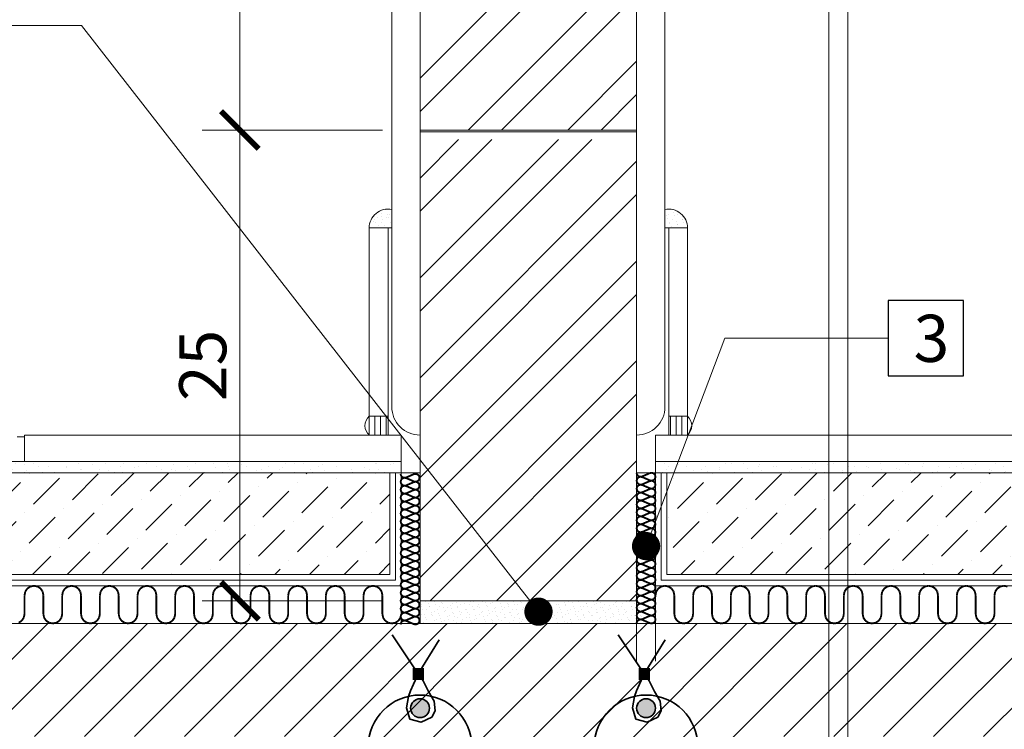
# Model space of a CAD drawing. Units: inches. Extents: x -37 to 31999, y -21817 to 2451.
# Drawn here: x 30856 to 31379, y -19791 to -19414 of the extents above; entities that cross this region are included whole.
import ezdxf
from ezdxf import colors
from ezdxf.entities.mleader import LeaderData, LeaderLine
from ezdxf.math import Vec2, Vec3

# ---------------------------------------------------------------- set-up
doc = ezdxf.new("R2010")
doc.units = ezdxf.units.IN
doc.header["$MEASUREMENT"] = 0
doc.layers.add('...kitöltés', color=7, linetype='Continuous')
for name, color, linetype, lineweight in [('COTE', 1, 'Continuous', 13), ('R_armatura', 10, 'Continuous', 35), ('R_caramida', 35, 'Continuous', 15), ('R_cote', 94, 'Continuous', 9), ('R_hasura', 253, 'Continuous', 9), ('R_mortar', 8, 'Continuous', 9), ('R_multileader', 30, 'Continuous', 13), ('R_polistiren', 8, 'Continuous', 9), ('R_tencuiala', 8, 'Continuous', 9)]:
    doc.layers.add(name, color=color, linetype=linetype, lineweight=lineweight)
doc.styles.add('1_10', font='arial.ttf', dxfattribs={"height": 25})
doc.styles.get("Standard").update_dxf_attribs({"font": 'arial.ttf'})
doc.dimstyles.new('1_10', dxfattribs={"dimtxt": 25, "dimasz": 20, "dimexe": 20, "dimexo": 20, "dimgap": 7, "dimtad": 1, "dimdec": 0, "dimlfac": 0.1, "dimzin": 12, "dimdsep": 46, "dimtxsty": 'Standard', "dimblk": 'ARCHTICK', "dimcen": 0.09, "dimclrd": 256, "dimclre": 256, "dimclrt": 7, "dimadec": 0, "dimazin": 3, "dimtfac": 1, "dimtdec": 0, "dimtofl": 0, "dimtmove": 0, "dimatfit": 0, "dimfxl": 1, "dimtolj": 1, "dimtzin": 0, "dimlwd": -1, "dimlwe": -1, "dimarcsym": 0})
pattern_1 = [(45, (-19065.246, -63480.387), (-26.516504, 26.516504), []), (45, (-19047.57, -63480.387), (-26.516504, 26.516504), [])]
pattern_2 = [(45, (-23330.1112, -62862.9292), (-2.54558441, 2.54558441), [0, -2.4, 0, -3.6]), (110, (-23322.1112, -62862.9292), (3.38289343, 1.23127252), [0, -1.76, 0, -3.04])]
pattern_3 = [(45, (-23330.111, -62855.929), (-4.7729708, 4.7729708), [0, -4.5, 0, -6.75]), (110, (-23315.111, -62855.929), (6.3429252, 2.308636), [0, -3.3, 0, -5.7])]

# ---------------------------------------------------------------- blocks, each defined once
blk = doc.blocks.new('*X7')
at = {"layer": '...kitöltés', "color": 7, "linetype": 'Continuous', "const_width": 1}
for points in [[(54532.12, 43155.99), (54530.5, 43154.91)], [(54534.03, 43156.37), (54532.12, 43155.99)], [(54535.95, 43155.99), (54534.03, 43156.37)], [(54537.57, 43154.91), (54535.95, 43155.99)], [(54552.12, 43155.99), (54550.5, 43154.91)], [(54554.03, 43156.37), (54552.12, 43155.99)], [(54555.95, 43155.99), (54554.03, 43156.37)], [(54557.57, 43154.91), (54555.95, 43155.99)], [(54572.12, 43155.99), (54570.5, 43154.91)], [(54574.03, 43156.37), (54572.12, 43155.99)], [(54575.95, 43155.99), (54574.03, 43156.37)], [(54577.57, 43154.91), (54575.95, 43155.99)], [(54592.12, 43155.99), (54590.5, 43154.91)], [(54594.03, 43156.37), (54592.12, 43155.99)], [(54595.95, 43155.99), (54594.03, 43156.37)], [(54597.57, 43154.91), (54595.95, 43155.99)], [(54612.12, 43155.99), (54610.5, 43154.91)], [(54614.03, 43156.37), (54612.12, 43155.99)], [(54615.95, 43155.99), (54614.03, 43156.37)], [(54617.57, 43154.91), (54615.95, 43155.99)], [(54632.12, 43155.99), (54630.5, 43154.91)], [(54634.03, 43156.37), (54632.12, 43155.99)], [(54635.95, 43155.99), (54634.03, 43156.37)], [(54637.57, 43154.91), (54635.95, 43155.99)], [(54652.12, 43155.99), (54650.5, 43154.91)], [(54654.03, 43156.37), (54652.12, 43155.99)], [(54655.95, 43155.99), (54654.03, 43156.37)], [(54657.57, 43154.91), (54655.95, 43155.99)], [(54672.12, 43155.99), (54670.5, 43154.91)], [(54674.03, 43156.37), (54672.12, 43155.99)], [(54675.95, 43155.99), (54674.03, 43156.37)], [(54677.57, 43154.91), (54675.95, 43155.99)], [(54692.12, 43155.99), (54690.5, 43154.91)], [(54694.03, 43156.37), (54692.12, 43155.99)], [(54695.95, 43155.99), (54694.03, 43156.37)], [(54697.57, 43154.91), (54695.95, 43155.99)], [(54712.12, 43155.99), (54710.5, 43154.91)], [(54714.03, 43156.37), (54712.12, 43155.99)], [(54715.95, 43155.99), (54714.03, 43156.37)], [(54529.41, 43153.28), (54529.03, 43151.37)], [(54530.5, 43154.91), (54529.41, 43153.28)], [(54538.65, 43153.28), (54537.57, 43154.91)], [(54539.03, 43151.37), (54538.65, 43153.28)], [(54539.03, 43151.37), (54539.03, 43141.37)], [(54549.41, 43153.28), (54549.03, 43151.37)], [(54549.03, 43151.37), (54549.03, 43141.37)], [(54550.5, 43154.91), (54549.41, 43153.28)], [(54558.65, 43153.28), (54557.57, 43154.91)], [(54559.03, 43151.37), (54558.65, 43153.28)], [(54559.03, 43151.37), (54559.03, 43141.37)], [(54569.41, 43153.28), (54569.03, 43151.37)], [(54569.03, 43151.37), (54569.03, 43141.37)], [(54570.5, 43154.91), (54569.41, 43153.28)], [(54578.65, 43153.28), (54577.57, 43154.91)], [(54579.03, 43151.37), (54578.65, 43153.28)], [(54579.03, 43151.37), (54579.03, 43141.37)], [(54589.41, 43153.28), (54589.03, 43151.37)], [(54589.03, 43151.37), (54589.03, 43141.37)], [(54590.5, 43154.91), (54589.41, 43153.28)], [(54598.65, 43153.28), (54597.57, 43154.91)], [(54599.03, 43151.37), (54598.65, 43153.28)], [(54599.03, 43151.37), (54599.03, 43141.37)], [(54609.41, 43153.28), (54609.03, 43151.37)], [(54609.03, 43151.37), (54609.03, 43141.37)], [(54610.5, 43154.91), (54609.41, 43153.28)], [(54618.65, 43153.28), (54617.57, 43154.91)], [(54619.03, 43151.37), (54618.65, 43153.28)], [(54619.03, 43151.37), (54619.03, 43141.37)], [(54629.41, 43153.28), (54629.03, 43151.37)], [(54629.03, 43151.37), (54629.03, 43141.37)], [(54630.5, 43154.91), (54629.41, 43153.28)], [(54638.65, 43153.28), (54637.57, 43154.91)], [(54639.03, 43151.37), (54638.65, 43153.28)], [(54639.03, 43151.37), (54639.03, 43141.37)], [(54649.41, 43153.28), (54649.03, 43151.37)], [(54649.03, 43151.37), (54649.03, 43141.37)], [(54650.5, 43154.91), (54649.41, 43153.28)], [(54658.65, 43153.28), (54657.57, 43154.91)], [(54659.03, 43151.37), (54658.65, 43153.28)], [(54659.03, 43151.37), (54659.03, 43141.37)], [(54669.41, 43153.28), (54669.03, 43151.37)], [(54669.03, 43151.37), (54669.03, 43141.37)], [(54670.5, 43154.91), (54669.41, 43153.28)], [(54678.65, 43153.28), (54677.57, 43154.91)], [(54679.03, 43151.37), (54678.65, 43153.28)], [(54679.03, 43151.37), (54679.03, 43141.37)], [(54689.41, 43153.28), (54689.03, 43151.37)], [(54689.03, 43151.37), (54689.03, 43141.37)], [(54690.5, 43154.91), (54689.41, 43153.28)], [(54698.65, 43153.28), (54697.57, 43154.91)], [(54699.03, 43151.37), (54698.65, 43153.28)], [(54699.03, 43151.37), (54699.03, 43141.37)], [(54709.41, 43153.28), (54709.03, 43151.37)], [(54709.03, 43151.37), (54709.03, 43141.37)], [(54710.5, 43154.91), (54709.41, 43153.28)], [(54539.03, 43141.37), (54539.41, 43139.46)], [(54548.65, 43139.46), (54549.03, 43141.37)], [(54559.03, 43141.37), (54559.41, 43139.46)], [(54568.65, 43139.46), (54569.03, 43141.37)], [(54579.03, 43141.37), (54579.41, 43139.46)], [(54588.65, 43139.46), (54589.03, 43141.37)], [(54599.03, 43141.37), (54599.41, 43139.46)], [(54608.65, 43139.46), (54609.03, 43141.37)], [(54619.03, 43141.37), (54619.41, 43139.46)], [(54628.65, 43139.46), (54629.03, 43141.37)], [(54639.03, 43141.37), (54639.41, 43139.46)], [(54648.65, 43139.46), (54649.03, 43141.37)], [(54659.03, 43141.37), (54659.41, 43139.46)], [(54668.65, 43139.46), (54669.03, 43141.37)], [(54679.03, 43141.37), (54679.41, 43139.46)], [(54688.65, 43139.46), (54689.03, 43141.37)], [(54699.03, 43141.37), (54699.41, 43139.46)], [(54708.65, 43139.46), (54709.03, 43141.37)], [(54539.41, 43139.46), (54540.5, 43137.84)], [(54540.5, 43137.84), (54542.12, 43136.75)], [(54542.12, 43136.75), (54544.03, 43136.37)], [(54544.03, 43136.37), (54545.95, 43136.75)], [(54545.95, 43136.75), (54547.57, 43137.84)], [(54547.57, 43137.84), (54548.65, 43139.46)], [(54559.41, 43139.46), (54560.5, 43137.84)], [(54560.5, 43137.84), (54562.12, 43136.75)], [(54562.12, 43136.75), (54564.03, 43136.37)], [(54564.03, 43136.37), (54565.95, 43136.75)], [(54565.95, 43136.75), (54567.57, 43137.84)], [(54567.57, 43137.84), (54568.65, 43139.46)], [(54579.41, 43139.46), (54580.5, 43137.84)], [(54580.5, 43137.84), (54582.12, 43136.75)], [(54582.12, 43136.75), (54584.03, 43136.37)], [(54584.03, 43136.37), (54585.95, 43136.75)], [(54585.95, 43136.75), (54587.57, 43137.84)], [(54587.57, 43137.84), (54588.65, 43139.46)], [(54599.41, 43139.46), (54600.5, 43137.84)], [(54600.5, 43137.84), (54602.12, 43136.75)], [(54602.12, 43136.75), (54604.03, 43136.37)], [(54604.03, 43136.37), (54605.95, 43136.75)], [(54605.95, 43136.75), (54607.57, 43137.84)], [(54607.57, 43137.84), (54608.65, 43139.46)], [(54619.41, 43139.46), (54620.5, 43137.84)], [(54620.5, 43137.84), (54622.12, 43136.75)], [(54622.12, 43136.75), (54624.03, 43136.37)], [(54624.03, 43136.37), (54625.95, 43136.75)], [(54625.95, 43136.75), (54627.57, 43137.84)], [(54627.57, 43137.84), (54628.65, 43139.46)], [(54639.41, 43139.46), (54640.5, 43137.84)], [(54640.5, 43137.84), (54642.12, 43136.75)], [(54642.12, 43136.75), (54644.03, 43136.37)], [(54644.03, 43136.37), (54645.95, 43136.75)], [(54645.95, 43136.75), (54647.57, 43137.84)], [(54647.57, 43137.84), (54648.65, 43139.46)], [(54659.41, 43139.46), (54660.5, 43137.84)], [(54660.5, 43137.84), (54662.12, 43136.75)], [(54662.12, 43136.75), (54664.03, 43136.37)], [(54664.03, 43136.37), (54665.95, 43136.75)], [(54665.95, 43136.75), (54667.57, 43137.84)], [(54667.57, 43137.84), (54668.65, 43139.46)], [(54679.41, 43139.46), (54680.5, 43137.84)], [(54680.5, 43137.84), (54682.12, 43136.75)], [(54682.12, 43136.75), (54684.03, 43136.37)], [(54684.03, 43136.37), (54685.95, 43136.75)], [(54685.95, 43136.75), (54687.57, 43137.84)], [(54687.57, 43137.84), (54688.65, 43139.46)], [(54699.41, 43139.46), (54700.5, 43137.84)], [(54700.5, 43137.84), (54702.12, 43136.75)], [(54702.12, 43136.75), (54704.03, 43136.37)], [(54704.03, 43136.37), (54705.95, 43136.75)], [(54705.95, 43136.75), (54707.57, 43137.84)], [(54707.57, 43137.84), (54708.65, 43139.46)]]:
    blk.add_lwpolyline(points, dxfattribs=at)
blk = doc.blocks.new('*X8')
at = {"layer": '...kitöltés', "color": 7, "linetype": 'Continuous', "const_width": 1}
for points in [[(54192.12, 43155.99), (54190.5, 43154.91)], [(54194.03, 43156.37), (54192.12, 43155.99)], [(54195.95, 43155.99), (54194.03, 43156.37)], [(54197.57, 43154.91), (54195.95, 43155.99)], [(54212.12, 43155.99), (54210.5, 43154.91)], [(54214.03, 43156.37), (54212.12, 43155.99)], [(54215.95, 43155.99), (54214.03, 43156.37)], [(54217.57, 43154.91), (54215.95, 43155.99)], [(54232.12, 43155.99), (54230.5, 43154.91)], [(54234.03, 43156.37), (54232.12, 43155.99)], [(54235.95, 43155.99), (54234.03, 43156.37)], [(54237.57, 43154.91), (54235.95, 43155.99)], [(54252.12, 43155.99), (54250.5, 43154.91)], [(54254.03, 43156.37), (54252.12, 43155.99)], [(54255.95, 43155.99), (54254.03, 43156.37)], [(54257.57, 43154.91), (54255.95, 43155.99)], [(54272.12, 43155.99), (54270.5, 43154.91)], [(54274.03, 43156.37), (54272.12, 43155.99)], [(54275.95, 43155.99), (54274.03, 43156.37)], [(54277.57, 43154.91), (54275.95, 43155.99)], [(54292.12, 43155.99), (54290.5, 43154.91)], [(54294.03, 43156.37), (54292.12, 43155.99)], [(54295.95, 43155.99), (54294.03, 43156.37)], [(54297.57, 43154.91), (54295.95, 43155.99)], [(54312.12, 43155.99), (54310.5, 43154.91)], [(54314.03, 43156.37), (54312.12, 43155.99)], [(54315.95, 43155.99), (54314.03, 43156.37)], [(54317.57, 43154.91), (54315.95, 43155.99)], [(54332.12, 43155.99), (54330.5, 43154.91)], [(54334.03, 43156.37), (54332.12, 43155.99)], [(54335.95, 43155.99), (54334.03, 43156.37)], [(54337.57, 43154.91), (54335.95, 43155.99)], [(54352.12, 43155.99), (54350.5, 43154.91)], [(54354.03, 43156.37), (54352.12, 43155.99)], [(54355.95, 43155.99), (54354.03, 43156.37)], [(54357.57, 43154.91), (54355.95, 43155.99)], [(54372.12, 43155.99), (54370.5, 43154.91)], [(54374.03, 43156.37), (54372.12, 43155.99)], [(54375.95, 43155.99), (54374.03, 43156.37)], [(54377.57, 43154.91), (54375.95, 43155.99)], [(54189.41, 43153.28), (54189.03, 43151.37)], [(54189.03, 43141.37), (54189.03, 43151.37)], [(54190.5, 43154.91), (54189.41, 43153.28)], [(54198.65, 43153.28), (54197.57, 43154.91)], [(54199.03, 43151.37), (54198.65, 43153.28)], [(54199.03, 43141.37), (54199.03, 43151.37)], [(54209.41, 43153.28), (54209.03, 43151.37)], [(54209.03, 43141.37), (54209.03, 43151.37)], [(54210.5, 43154.91), (54209.41, 43153.28)], [(54218.65, 43153.28), (54217.57, 43154.91)], [(54219.03, 43151.37), (54218.65, 43153.28)], [(54219.03, 43141.37), (54219.03, 43151.37)], [(54229.41, 43153.28), (54229.03, 43151.37)], [(54229.03, 43141.37), (54229.03, 43151.37)], [(54230.5, 43154.91), (54229.41, 43153.28)], [(54238.65, 43153.28), (54237.57, 43154.91)], [(54239.03, 43151.37), (54238.65, 43153.28)], [(54239.03, 43141.37), (54239.03, 43151.37)], [(54249.41, 43153.28), (54249.03, 43151.37)], [(54249.03, 43141.37), (54249.03, 43151.37)], [(54250.5, 43154.91), (54249.41, 43153.28)], [(54258.65, 43153.28), (54257.57, 43154.91)], [(54259.03, 43151.37), (54258.65, 43153.28)], [(54259.03, 43141.37), (54259.03, 43151.37)], [(54269.41, 43153.28), (54269.03, 43151.37)], [(54269.03, 43141.37), (54269.03, 43151.37)], [(54270.5, 43154.91), (54269.41, 43153.28)], [(54278.65, 43153.28), (54277.57, 43154.91)], [(54279.03, 43151.37), (54278.65, 43153.28)], [(54279.03, 43141.37), (54279.03, 43151.37)], [(54289.41, 43153.28), (54289.03, 43151.37)], [(54289.03, 43141.37), (54289.03, 43151.37)], [(54290.5, 43154.91), (54289.41, 43153.28)], [(54298.65, 43153.28), (54297.57, 43154.91)], [(54299.03, 43151.37), (54298.65, 43153.28)], [(54299.03, 43141.37), (54299.03, 43151.37)], [(54309.41, 43153.28), (54309.03, 43151.37)], [(54309.03, 43141.37), (54309.03, 43151.37)], [(54310.5, 43154.91), (54309.41, 43153.28)], [(54318.65, 43153.28), (54317.57, 43154.91)], [(54319.03, 43151.37), (54318.65, 43153.28)], [(54319.03, 43141.37), (54319.03, 43151.37)], [(54329.41, 43153.28), (54329.03, 43151.37)], [(54329.03, 43141.37), (54329.03, 43151.37)], [(54330.5, 43154.91), (54329.41, 43153.28)], [(54338.65, 43153.28), (54337.57, 43154.91)], [(54339.03, 43151.37), (54338.65, 43153.28)], [(54339.03, 43141.37), (54339.03, 43151.37)], [(54349.41, 43153.28), (54349.03, 43151.37)], [(54349.03, 43141.37), (54349.03, 43151.37)], [(54350.5, 43154.91), (54349.41, 43153.28)], [(54358.65, 43153.28), (54357.57, 43154.91)], [(54359.03, 43151.37), (54358.65, 43153.28)], [(54359.03, 43141.37), (54359.03, 43151.37)], [(54369.41, 43153.28), (54369.03, 43151.37)], [(54369.03, 43141.37), (54369.03, 43151.37)], [(54370.5, 43154.91), (54369.41, 43153.28)], [(54378.65, 43153.28), (54377.57, 43154.91)], [(54379.03, 43151.37), (54378.65, 43153.28)], [(54379.03, 43141.37), (54379.03, 43151.37)], [(54188.65, 43139.46), (54189.03, 43141.37)], [(54199.03, 43141.37), (54199.41, 43139.46)], [(54208.65, 43139.46), (54209.03, 43141.37)], [(54219.03, 43141.37), (54219.41, 43139.46)], [(54228.65, 43139.46), (54229.03, 43141.37)], [(54239.03, 43141.37), (54239.41, 43139.46)], [(54248.65, 43139.46), (54249.03, 43141.37)], [(54259.03, 43141.37), (54259.41, 43139.46)], [(54268.65, 43139.46), (54269.03, 43141.37)], [(54279.03, 43141.37), (54279.41, 43139.46)], [(54288.65, 43139.46), (54289.03, 43141.37)], [(54299.03, 43141.37), (54299.41, 43139.46)], [(54308.65, 43139.46), (54309.03, 43141.37)], [(54319.03, 43141.37), (54319.41, 43139.46)], [(54328.65, 43139.46), (54329.03, 43141.37)], [(54339.03, 43141.37), (54339.41, 43139.46)], [(54348.65, 43139.46), (54349.03, 43141.37)], [(54359.03, 43141.37), (54359.41, 43139.46)], [(54368.65, 43139.46), (54369.03, 43141.37)], [(54379.03, 43141.37), (54379.41, 43139.46)], [(54388.65, 43139.46), (54389.03, 43141.37)], [(54185.95, 43136.75), (54187.57, 43137.84)], [(54187.57, 43137.84), (54188.65, 43139.46)], [(54199.41, 43139.46), (54200.5, 43137.84)], [(54200.5, 43137.84), (54202.12, 43136.75)], [(54202.12, 43136.75), (54204.03, 43136.37)], [(54204.03, 43136.37), (54205.95, 43136.75)], [(54205.95, 43136.75), (54207.57, 43137.84)], [(54207.57, 43137.84), (54208.65, 43139.46)], [(54219.41, 43139.46), (54220.5, 43137.84)], [(54220.5, 43137.84), (54222.12, 43136.75)], [(54222.12, 43136.75), (54224.03, 43136.37)], [(54224.03, 43136.37), (54225.95, 43136.75)], [(54225.95, 43136.75), (54227.57, 43137.84)], [(54227.57, 43137.84), (54228.65, 43139.46)], [(54239.41, 43139.46), (54240.5, 43137.84)], [(54240.5, 43137.84), (54242.12, 43136.75)], [(54242.12, 43136.75), (54244.03, 43136.37)], [(54244.03, 43136.37), (54245.95, 43136.75)], [(54245.95, 43136.75), (54247.57, 43137.84)], [(54247.57, 43137.84), (54248.65, 43139.46)], [(54259.41, 43139.46), (54260.5, 43137.84)], [(54260.5, 43137.84), (54262.12, 43136.75)], [(54262.12, 43136.75), (54264.03, 43136.37)], [(54264.03, 43136.37), (54265.95, 43136.75)], [(54265.95, 43136.75), (54267.57, 43137.84)], [(54267.57, 43137.84), (54268.65, 43139.46)], [(54279.41, 43139.46), (54280.5, 43137.84)], [(54280.5, 43137.84), (54282.12, 43136.75)], [(54282.12, 43136.75), (54284.03, 43136.37)], [(54284.03, 43136.37), (54285.95, 43136.75)], [(54285.95, 43136.75), (54287.57, 43137.84)], [(54287.57, 43137.84), (54288.65, 43139.46)], [(54299.41, 43139.46), (54300.5, 43137.84)], [(54300.5, 43137.84), (54302.12, 43136.75)], [(54302.12, 43136.75), (54304.03, 43136.37)], [(54304.03, 43136.37), (54305.95, 43136.75)], [(54305.95, 43136.75), (54307.57, 43137.84)], [(54307.57, 43137.84), (54308.65, 43139.46)], [(54319.41, 43139.46), (54320.5, 43137.84)], [(54320.5, 43137.84), (54322.12, 43136.75)], [(54322.12, 43136.75), (54324.03, 43136.37)], [(54324.03, 43136.37), (54325.95, 43136.75)], [(54325.95, 43136.75), (54327.57, 43137.84)], [(54327.57, 43137.84), (54328.65, 43139.46)], [(54339.41, 43139.46), (54340.5, 43137.84)], [(54340.5, 43137.84), (54342.12, 43136.75)], [(54342.12, 43136.75), (54344.03, 43136.37)], [(54344.03, 43136.37), (54345.95, 43136.75)], [(54345.95, 43136.75), (54347.57, 43137.84)], [(54347.57, 43137.84), (54348.65, 43139.46)], [(54359.41, 43139.46), (54360.5, 43137.84)], [(54360.5, 43137.84), (54362.12, 43136.75)], [(54362.12, 43136.75), (54364.03, 43136.37)], [(54364.03, 43136.37), (54365.95, 43136.75)], [(54365.95, 43136.75), (54367.57, 43137.84)], [(54367.57, 43137.84), (54368.65, 43139.46)], [(54379.41, 43139.46), (54380.5, 43137.84)], [(54380.5, 43137.84), (54382.12, 43136.75)], [(54382.12, 43136.75), (54384.03, 43136.37)], [(54384.03, 43136.37), (54385.95, 43136.75)], [(54385.95, 43136.75), (54387.57, 43137.84)], [(54387.57, 43137.84), (54388.65, 43139.46)]]:
    blk.add_lwpolyline(points, dxfattribs=at)
blk = doc.blocks.new('OBJECT_1', base_point=(54503.03, 43216.37))
at = {"layer": '...kitöltés', "color": 7, "linetype": 'Continuous', "const_width": 1}
for points in [[(54506.01, 43214.09), (54504.98, 43214.26), (54504, 43213.92), (54503.29, 43213.16), (54503.03, 43212.16), (54503.29, 43211.16), (54504, 43210.4), (54504.98, 43210.06), (54506.01, 43210.23)], [(54503.03, 43216.37), (54503.1, 43215.86), (54503.29, 43215.37), (54503.59, 43214.95), (54504, 43214.61), (54504.47, 43214.38), (54504.98, 43214.27), (54505.51, 43214.3), (54506.01, 43214.44)], [(54510.05, 43216.19), (54506.01, 43214.44)], [(54506.01, 43214.09), (54510.05, 43212.34)], [(54510.05, 43212.34), (54511.08, 43212.17), (54512.07, 43212.5), (54512.78, 43213.26), (54513.03, 43214.27), (54512.78, 43215.27), (54512.07, 43216.03), (54511.08, 43216.36), (54510.05, 43216.19)], [(54506.01, 43209.88), (54504.98, 43210.05), (54504, 43209.71), (54503.29, 43208.95), (54503.03, 43207.95), (54503.29, 43206.95), (54504, 43206.19), (54504.98, 43205.85), (54506.01, 43206.02)], [(54510.05, 43211.98), (54506.01, 43210.23)], [(54506.01, 43209.88), (54510.05, 43208.13)], [(54510.05, 43207.77), (54506.01, 43206.02)], [(54510.05, 43208.13), (54511.08, 43207.96), (54512.07, 43208.29), (54512.78, 43209.05), (54513.03, 43210.06), (54512.78, 43211.06), (54512.07, 43211.82), (54511.08, 43212.15), (54510.05, 43211.98)], [(54510.05, 43203.92), (54511.08, 43203.75), (54512.07, 43204.08), (54512.78, 43204.84), (54513.03, 43205.85), (54512.78, 43206.85), (54512.07, 43207.61), (54511.08, 43207.94), (54510.05, 43207.77)], [(54506.01, 43205.67), (54504.98, 43205.84), (54504, 43205.5), (54503.29, 43204.74), (54503.03, 43203.74), (54503.29, 43202.74), (54504, 43201.98), (54504.98, 43201.64), (54506.01, 43201.81)], [(54506.01, 43205.67), (54510.05, 43203.92)], [(54510.05, 43203.56), (54506.01, 43201.81)], [(54510.05, 43199.71), (54511.08, 43199.54), (54512.07, 43199.87), (54512.78, 43200.63), (54513.03, 43201.63), (54512.78, 43202.64), (54512.07, 43203.4), (54511.08, 43203.73), (54510.05, 43203.56)], [(54506.01, 43201.46), (54504.98, 43201.63), (54504, 43201.29), (54503.29, 43200.53), (54503.03, 43199.53), (54503.29, 43198.53), (54504, 43197.77), (54504.98, 43197.43), (54506.01, 43197.6)], [(54506.01, 43197.25), (54504.98, 43197.42), (54504, 43197.08), (54503.29, 43196.32), (54503.03, 43195.32), (54503.29, 43194.32), (54504, 43193.56), (54504.98, 43193.22), (54506.01, 43193.39)], [(54506.01, 43201.46), (54510.05, 43199.71)], [(54510.05, 43199.35), (54506.01, 43197.6)], [(54506.01, 43197.25), (54510.05, 43195.5)], [(54510.05, 43195.5), (54511.08, 43195.33), (54512.07, 43195.66), (54512.78, 43196.42), (54513.03, 43197.42), (54512.78, 43198.43), (54512.07, 43199.19), (54511.08, 43199.52), (54510.05, 43199.35)], [(54506.01, 43193.04), (54504.98, 43193.21), (54504, 43192.87), (54503.29, 43192.11), (54503.03, 43191.11), (54503.29, 43190.11), (54504, 43189.35), (54504.98, 43189.01), (54506.01, 43189.18)], [(54510.05, 43195.14), (54506.01, 43193.39)], [(54506.01, 43193.04), (54510.05, 43191.29)], [(54510.05, 43191.29), (54511.08, 43191.12), (54512.07, 43191.45), (54512.78, 43192.21), (54513.03, 43193.21), (54512.78, 43194.22), (54512.07, 43194.98), (54511.08, 43195.31), (54510.05, 43195.14)], [(54506.01, 43188.83), (54504.98, 43189), (54504, 43188.66), (54503.29, 43187.9), (54503.03, 43186.9), (54503.29, 43185.9), (54504, 43185.14), (54504.98, 43184.8), (54506.01, 43184.97)], [(54510.05, 43190.93), (54506.01, 43189.18)], [(54506.01, 43188.83), (54510.05, 43187.07)], [(54510.05, 43186.72), (54506.01, 43184.97)], [(54510.05, 43187.07), (54511.08, 43186.91), (54512.07, 43187.24), (54512.78, 43188), (54513.03, 43189), (54512.78, 43190.01), (54512.07, 43190.77), (54511.08, 43191.1), (54510.05, 43190.93)], [(54510.05, 43182.86), (54511.08, 43182.69), (54512.07, 43183.03), (54512.78, 43183.79), (54513.03, 43184.79), (54512.78, 43185.79), (54512.07, 43186.55), (54511.08, 43186.89), (54510.05, 43186.72)], [(54506.01, 43184.62), (54504.98, 43184.79), (54504, 43184.45), (54503.29, 43183.69), (54503.03, 43182.69), (54503.29, 43181.69), (54504, 43180.93), (54504.98, 43180.59), (54506.01, 43180.76)], [(54506.01, 43184.62), (54510.05, 43182.86)], [(54510.05, 43182.51), (54506.01, 43180.76)], [(54510.05, 43178.65), (54511.08, 43178.48), (54512.07, 43178.82), (54512.78, 43179.58), (54513.03, 43180.58), (54512.78, 43181.58), (54512.07, 43182.34), (54511.08, 43182.68), (54510.05, 43182.51)], [(54506.01, 43180.41), (54504.98, 43180.57), (54504, 43180.24), (54503.29, 43179.48), (54503.03, 43178.48), (54503.29, 43177.48), (54504, 43176.71), (54504.98, 43176.38), (54506.01, 43176.55)], [(54506.01, 43176.19), (54504.98, 43176.36), (54504, 43176.03), (54503.29, 43175.27), (54503.03, 43174.27), (54503.29, 43173.26), (54504, 43172.5), (54504.98, 43172.17), (54506.01, 43172.34)], [(54506.01, 43180.41), (54510.05, 43178.65)], [(54510.05, 43178.3), (54506.01, 43176.55)], [(54506.01, 43176.19), (54510.05, 43174.44)], [(54510.05, 43174.44), (54511.08, 43174.27), (54512.07, 43174.61), (54512.78, 43175.37), (54513.03, 43176.37), (54512.78, 43177.37), (54512.07, 43178.13), (54511.08, 43178.47), (54510.05, 43178.3)], [(54506.01, 43171.98), (54504.98, 43172.15), (54504, 43171.82), (54503.29, 43171.06), (54503.03, 43170.06), (54503.29, 43169.05), (54504, 43168.29), (54504.98, 43167.96), (54506.01, 43168.13)], [(54510.05, 43174.09), (54506.01, 43172.34)], [(54506.01, 43171.98), (54510.05, 43170.23)], [(54510.05, 43170.23), (54511.08, 43170.06), (54512.07, 43170.4), (54512.78, 43171.16), (54513.03, 43172.16), (54512.78, 43173.16), (54512.07, 43173.92), (54511.08, 43174.26), (54510.05, 43174.09)], [(54506.01, 43167.77), (54504.98, 43167.94), (54504, 43167.61), (54503.29, 43166.85), (54503.03, 43165.85), (54503.29, 43164.84), (54504, 43164.08), (54504.98, 43163.75), (54506.01, 43163.92)], [(54510.05, 43169.88), (54506.01, 43168.13)], [(54506.01, 43167.77), (54510.05, 43166.02)], [(54510.05, 43166.02), (54511.08, 43165.85), (54512.07, 43166.19), (54512.78, 43166.95), (54513.03, 43167.95), (54512.78, 43168.95), (54512.07, 43169.71), (54511.08, 43170.05), (54510.05, 43169.88)], [(54510.05, 43161.81), (54511.08, 43161.64), (54512.07, 43161.98), (54512.78, 43162.74), (54513.03, 43163.74), (54512.78, 43164.74), (54512.07, 43165.5), (54511.08, 43165.84), (54510.05, 43165.67)], [(54506.01, 43163.56), (54504.98, 43163.73), (54504, 43163.4), (54503.29, 43162.64), (54503.03, 43161.63), (54503.29, 43160.63), (54504, 43159.87), (54504.98, 43159.54), (54506.01, 43159.71)], [(54510.05, 43165.67), (54506.01, 43163.92)], [(54506.01, 43163.56), (54510.05, 43161.81)], [(54510.05, 43161.46), (54506.01, 43159.71)], [(54510.05, 43157.6), (54511.08, 43157.43), (54512.07, 43157.77), (54512.78, 43158.53), (54513.03, 43159.53), (54512.78, 43160.53), (54512.07, 43161.29), (54511.08, 43161.63), (54510.05, 43161.46)], [(54506.01, 43159.35), (54504.98, 43159.52), (54504, 43159.19), (54503.29, 43158.43), (54503.03, 43157.42), (54503.29, 43156.42), (54504, 43155.66), (54504.98, 43155.33), (54506.01, 43155.5)], [(54506.01, 43155.14), (54504.98, 43155.31), (54504, 43154.98), (54503.29, 43154.22), (54503.03, 43153.21), (54503.29, 43152.21), (54504, 43151.45), (54504.98, 43151.12), (54506.01, 43151.29)], [(54506.01, 43159.35), (54510.05, 43157.6)], [(54510.05, 43157.25), (54506.01, 43155.5)], [(54510.05, 43153.39), (54511.08, 43153.22), (54512.07, 43153.56), (54512.78, 43154.32), (54513.03, 43155.32), (54512.78, 43156.32), (54512.07, 43157.08), (54511.08, 43157.42), (54510.05, 43157.25)], [(54506.01, 43150.93), (54504.98, 43151.1), (54504, 43150.77), (54503.29, 43150.01), (54503.03, 43149), (54503.29, 43148), (54504, 43147.24), (54504.98, 43146.91), (54506.01, 43147.07)], [(54506.01, 43155.14), (54510.05, 43153.39)], [(54510.05, 43153.04), (54506.01, 43151.29)], [(54506.01, 43150.93), (54510.05, 43149.18)], [(54510.05, 43149.18), (54511.08, 43149.01), (54512.07, 43149.35), (54512.78, 43150.11), (54513.03, 43151.11), (54512.78, 43152.11), (54512.07, 43152.87), (54511.08, 43153.21), (54510.05, 43153.04)], [(54506.01, 43146.72), (54504.98, 43146.89), (54504, 43146.55), (54503.29, 43145.79), (54503.03, 43144.79), (54503.29, 43143.79), (54504, 43143.03), (54504.98, 43142.69), (54506.01, 43142.86)], [(54510.05, 43148.83), (54506.01, 43147.07)], [(54506.01, 43146.72), (54510.05, 43144.97)], [(54510.05, 43144.97), (54511.08, 43144.8), (54512.07, 43145.14), (54512.78, 43145.9), (54513.03, 43146.9), (54512.78, 43147.9), (54512.07, 43148.66), (54511.08, 43149), (54510.05, 43148.83)], [(54506.01, 43142.51), (54504.98, 43142.68), (54504, 43142.34), (54503.29, 43141.58), (54503.03, 43140.58), (54503.29, 43139.58), (54504, 43138.82), (54504.98, 43138.48), (54506.01, 43138.65)], [(54510.05, 43144.62), (54506.01, 43142.86)], [(54506.01, 43142.51), (54510.05, 43140.76)], [(54510.05, 43140.41), (54506.01, 43138.65)], [(54510.05, 43140.76), (54511.08, 43140.59), (54512.07, 43140.93), (54512.78, 43141.69), (54513.03, 43142.69), (54512.78, 43143.69), (54512.07, 43144.45), (54511.08, 43144.79), (54510.05, 43144.62)], [(54510.05, 43136.55), (54511.08, 43136.38), (54512.07, 43136.71), (54512.78, 43137.48), (54513.03, 43138.48), (54512.78, 43139.48), (54512.07, 43140.24), (54511.08, 43140.57), (54510.05, 43140.41)], [(54506.01, 43138.3), (54505.51, 43138.45), (54504.98, 43138.47), (54504.47, 43138.36), (54504, 43138.13), (54503.59, 43137.8), (54503.29, 43137.37), (54503.1, 43136.89), (54503.03, 43136.37)], [(54506.01, 43138.3), (54510.05, 43136.55)]]:
    blk.add_lwpolyline(points, dxfattribs=at)
blk = doc.blocks.new('_ArchTick')
at = {"color": 0, "linetype": 'ByBlock', "const_width": 0.15}
blk.add_lwpolyline([(-0.5, -0.5), (0.5, 0.5)], dxfattribs=at)
blk = doc.blocks.new('*D19')
at = {"layer": 'COTE', "transparency": 16777216}
for p, q in [((31048.92, -19472.56), (30953.3, -19472.56)), ((30973.3, -19722.56), (30973.3, -19472.56)), ((31048.92, -19722.56), (30953.3, -19722.56))]:
    blk.add_line(p, q, dxfattribs=at)
at = {"layer": 'Defpoints', "color": 0, "transparency": 16777216}
for p in [(30973.3, -19472.56), (31068.92, -19472.56), (31068.92, -19722.56)]:
    blk.add_point(p, dxfattribs=at)
at = {"layer": 'COTE', "transparency": 16777216, "xscale": 20, "yscale": 20, "zscale": 20}
for p, rotation in [((30973.3, -19472.56), 90), ((30973.3, -19722.56), 270)]:
    blk.add_blockref('_ArchTick', p, dxfattribs=dict(at, rotation=rotation))
at = {"layer": 'COTE', "color": 7, "transparency": 16777216, "insert": (30953.54, -19597.56), "char_height": 25, "attachment_point": 5, "rotation": 90}
blk.add_mtext('\\A1;25', dxfattribs=at)
blk = doc.blocks.new('*D20')
at = {"layer": 'COTE', "transparency": 16777216}
for p, q in [((31048.92, -19222.56), (30953.3, -19222.56)), ((30973.3, -19472.56), (30973.3, -19222.56)), ((31048.92, -19472.56), (30953.3, -19472.56))]:
    blk.add_line(p, q, dxfattribs=at)
at = {"layer": 'Defpoints', "color": 0, "transparency": 16777216}
for p in [(30973.3, -19222.56), (31068.92, -19222.56), (31068.92, -19472.56)]:
    blk.add_point(p, dxfattribs=at)
at = {"layer": 'COTE', "transparency": 16777216, "xscale": 20, "yscale": 20, "zscale": 20}
for p, rotation in [((30973.3, -19222.56), 90), ((30973.3, -19472.56), 270)]:
    blk.add_blockref('_ArchTick', p, dxfattribs=dict(at, rotation=rotation))
at = {"layer": 'COTE', "color": 7, "transparency": 16777216, "insert": (30953.54, -19347.56), "char_height": 25, "attachment_point": 5, "rotation": 90}
blk.add_mtext('\\A1;25', dxfattribs=at)
blk = doc.blocks.new('_Dot')
at = {"color": 0, "linetype": 'ByBlock', "lineweight": -2}
blk.add_line((-0.5, 0), (-1, 0), dxfattribs=at)
at = {"color": 0, "linetype": 'ByBlock', "const_width": 0.5}
blk.add_lwpolyline([(-0.25, 0, 1), (0.25, 0, 1)], format="xyb", close=True, dxfattribs=at)

msp = doc.modelspace()

# ---------------------------------------------------------------- hatches: boundary and pattern name
at = {"layer": 'R_caramida'}
h = msp.add_hatch(dxfattribs=at)
h.set_pattern_fill('ANSI32_S0_1', color=256, style=0, pattern_type=2)
h.set_pattern_definition(pattern_1)
h.paths.add_polyline_path([(31068.92, -19472.56), (31183.92, -19472.56), (31183.92, -19227.56), (31068.92, -19227.56)])
h = msp.add_hatch(dxfattribs=at)
h.set_pattern_fill('ANSI32_S0_1', color=256, style=0, pattern_type=2)
h.set_pattern_definition(pattern_1)
h.paths.add_polyline_path([(31068.92, -19722.56), (31183.92, -19722.56), (31183.92, -19477.56), (31068.92, -19477.56)])
at = {"layer": 'R_cote'}
for points in [[(31073.92, -19779.56, 1), (31063.92, -19779.56, 1)], [(31193.92, -19779.56, 1), (31183.92, -19779.56, 1)]]:
    msp.add_hatch(color=256, dxfattribs=at).paths.add_polyline_path(points)
at = {"layer": 'R_hasura'}
h = msp.add_hatch(dxfattribs=at)
h.set_pattern_fill('CC_T_M_T_S', color=256, style=0, pattern_type=2)
h.set_pattern_definition(pattern_2)
edge = h.paths.add_edge_path()
edge.add_line((31053.92, -19514.76), (31053.92, -19524.56))
edge.add_line((31053.92, -19524.56), (31041.91, -19524.56))
edge.add_arc((31051.91, -19524.56), 10, 78.4292, 180, ccw=False)
h = msp.add_hatch(dxfattribs=at)
h.set_pattern_fill('CC_T_M_T_S', color=256, style=0, pattern_type=2)
h.set_pattern_definition([(45, (-23335.1112, -62862.9292), (-2.54558441, 2.54558441), [0, -2.4, 0, -3.6]), (110, (-23327.1112, -62862.9292), (3.38289343, 1.23127252), [0, -1.76, 0, -3.04])])
edge = h.paths.add_edge_path()
edge.add_line((31198.92, -19514.76), (31198.92, -19524.56))
edge.add_line((31198.92, -19524.56), (31210.93, -19524.56))
edge.add_arc((31200.93, -19524.56), 10, 360, 461.5708)
h = msp.add_hatch(dxfattribs=at)
h.set_pattern_fill('CC_AL_T_T', color=256, style=0, pattern_type=2)
h.set_pattern_definition([(90, (-23330.1112, -62870.9292), (-3, 0), [])])
edge = h.paths.add_edge_path()
edge.add_line((31051.91, -19624.56), (31051.91, -19634.56))
edge.add_line((31051.91, -19634.56), (31041.91, -19634.56))
edge.add_arc((31046.42, -19629.56), 6.73, 132.0244, 227.9756, ccw=False)
edge.add_line((31041.91, -19624.56), (31051.91, -19624.56))
h = msp.add_hatch(dxfattribs=at)
h.set_pattern_fill('CC_AL_T_T', color=256, style=0, pattern_type=2)
h.set_pattern_definition([(90, (-23335.1112, -62870.9292), (-3, 0), [])])
edge = h.paths.add_edge_path()
edge.add_line((31200.93, -19624.56), (31200.93, -19634.56))
edge.add_line((31200.93, -19634.56), (31210.93, -19634.56))
edge.add_arc((31206.42, -19629.56), 6.73, 312.0244, 407.9756)
edge.add_line((31210.93, -19624.56), (31200.93, -19624.56))
h = msp.add_hatch(dxfattribs=at)
h.set_pattern_fill('CC_VAKOLAT', color=256, style=0, pattern_type=2)
h.set_pattern_definition(pattern_3)
h.paths.add_polyline_path([(30753.59, -19648.56), (31058.92, -19648.56), (31058.92, -19654.56), (30753.59, -19654.56)], flags=0)
h = msp.add_hatch(dxfattribs=at)
h.set_pattern_fill('CC_VAKOLAT', color=256, style=0, pattern_type=2)
h.set_pattern_definition([(45, (-23335.111, -62855.929), (-4.7729708, 4.7729708), [0, -4.5, 0, -6.75]), (110, (-23320.111, -62855.929), (6.3429252, 2.308636), [0, -3.3, 0, -5.7])])
h.paths.add_polyline_path([(31447.92, -19648.56), (31193.92, -19648.56), (31193.92, -19654.56), (31447.92, -19654.56)], flags=0)
h = msp.add_hatch(dxfattribs=at)
h.set_pattern_fill('DOT_DASHED', color=256, style=0, pattern_type=2)
h.set_pattern_definition([(45, (-23330.11, -62870.93), (-18.384776, 18.384776), [19.499999, -6.5, 0, -6.5]), (45, (-23327.813, -62850.246), (-18.384776, 18.384776), [19.499999, -6.5, 0, -6.5])])
h.paths.add_polyline_path([(30753.59, -19654.56), (31052.92, -19654.56), (31052.92, -19708.56), (30753.59, -19708.56)], flags=0)
h = msp.add_hatch(dxfattribs=at)
h.set_pattern_fill('DOT_DASHED', color=256, style=0, pattern_type=2)
h.set_pattern_definition([(45, (-23335.11, -62870.93), (-18.384776, 18.384776), [19.499999, -6.5, 0, -6.5]), (45, (-23332.813, -62850.246), (-18.384776, 18.384776), [19.499999, -6.5, 0, -6.5])])
h.paths.add_polyline_path([(31447.92, -19654.56), (31199.92, -19654.56), (31199.92, -19708.56), (31447.92, -19708.56)], flags=0)
h = msp.add_hatch(dxfattribs=at)
h.set_pattern_fill('ANSI31', color=256, scale=150, style=0)
h.set_pattern_definition([(45, (11600.839, -7954.152), (-13.258252, 13.258252), [])])
h.paths.add_polyline_path([(30153.92, -19734.56), (30153.92, -19902.1), (30218.1, -19902.1), (30218.94, -19896.04), (30232.38, -19818.57), (30231.72, -19816.12), (30229.42, -19815.05), (30221.93, -19815.05), (30219.8, -19814.17), (30218.93, -19812.05), (30218.93, -19797.56), (30219.8, -19795.44), (30221.92, -19794.56), (30569.92, -19794.56), (30572.04, -19795.44), (30572.92, -19798.76), (30572.92, -19812.05), (30572.04, -19814.17), (30569.92, -19815.05), (30562.42, -19815.05), (30559.61, -19817.01), (30559.61, -19819.39), (30573.74, -19902.1), (30664.1, -19902.1), (30680.38, -19818.57), (30679.72, -19816.12), (30677.42, -19815.05), (30669.93, -19815.05), (30667.8, -19814.17), (30666.93, -19812.05), (30666.93, -19797.56), (30667.8, -19795.44), (30669.92, -19794.56), (31017.92, -19794.56), (31020.04, -19795.44), (31020.92, -19797.56), (31020.04, -19814.17), (31017.92, -19815.05), (31010.42, -19815.05), (31008.12, -19816.12), (31007.46, -19818.57), (31023.74, -19902.1), (31114.1, -19902.1), (31114.1, -19899.56), (31116.2, -19899.56), (31141.65, -19899.56), (31142.96, -19900.05), (31143.74, -19902.1), (31234.1, -19902.1), (31250.38, -19818.57), (31249.72, -19816.12), (31247.42, -19815.05), (31239.93, -19815.05), (31237.8, -19814.17), (31236.93, -19812.05), (31236.93, -19797.56), (31237.8, -19795.44), (31240.7, -19794.56), (31587.92, -19794.56), (31590.04, -19795.44), (31590.92, -19797.56), (31590.92, -19812.05), (31590.04, -19814.17), (31587.92, -19815.05), (31580.42, -19815.05), (31578.12, -19816.12), (31577.46, -19818.57), (31593.74, -19902.1), (31684.1, -19902.1), (31698.38, -19818.57), (31697.72, -19816.12), (31695.42, -19815.05), (31687.93, -19815.05), (31685.8, -19814.17), (31684.93, -19812.05), (31684.93, -19797.56), (31685.8, -19795.44), (31687.92, -19794.56), (31977.92, -19794.56), (31977.92, -19734.56)])
at = {"layer": 'R_mortar'}
h = msp.add_hatch(dxfattribs=at)
h.set_pattern_fill('CC_VAKOLAT', color=256, style=0, pattern_type=2)
h.set_pattern_definition(pattern_3)
h.paths.add_polyline_path([(31188.92, -19472.56), (31188.92, -19473.56), (31068.92, -19473.56), (31068.92, -19472.56)])
h = msp.add_hatch(dxfattribs=at)
h.set_pattern_fill('CC_T_M_T_S', color=256, style=0, pattern_type=2)
h.set_pattern_definition(pattern_2)
h.paths.add_polyline_path([(31188.92, -19722.56), (31068.92, -19722.56), (31068.92, -19734.56), (31188.92, -19734.56)], flags=0)

# ---------------------------------------------------------------- linework, layer by layer
msp.add_lwpolyline([(31317.52, -19603.04), (31357.52, -19603.04), (31357.52, -19563.04), (31317.52, -19563.04)], close=True)
at = {"layer": 'R_armatura'}
for p, q in [((31067.91, -19761.22), (31079.1, -19743.3)), ((31187.91, -19761.22), (31199.1, -19743.31)), ((31065.09, -19758.71), (31070.95, -19758.71)), ((31065.09, -19759.21), (31070.95, -19759.21)), ((31065.09, -19759.71), (31070.95, -19759.71)), ((31065.09, -19760.21), (31070.95, -19760.21)), ((31065.09, -19760.71), (31070.95, -19760.71)), ((31065.09, -19761.21), (31070.95, -19761.21)), ((31185.09, -19758.71), (31190.95, -19758.71)), ((31185.09, -19759.21), (31190.95, -19759.21)), ((31185.09, -19759.71), (31190.95, -19759.71)), ((31185.09, -19760.21), (31190.95, -19760.21)), ((31185.09, -19760.71), (31190.95, -19760.71)), ((31185.09, -19761.21), (31190.95, -19761.21)), ((31065.09, -19761.71), (31070.95, -19761.71)), ((31065.09, -19762.21), (31070.95, -19762.21)), ((31065.09, -19762.71), (31070.95, -19762.71)), ((31065.09, -19763.21), (31070.95, -19763.21)), ((31065.09, -19763.71), (31070.95, -19763.71)), ((31065.09, -19764.21), (31070.95, -19764.21)), ((31185.09, -19761.71), (31190.95, -19761.71)), ((31185.09, -19762.21), (31190.95, -19762.21)), ((31185.09, -19762.71), (31190.95, -19762.71)), ((31185.09, -19763.21), (31190.95, -19763.21)), ((31185.09, -19763.71), (31190.95, -19763.71)), ((31185.09, -19764.21), (31190.95, -19764.21))]:
    msp.add_line(p, q, dxfattribs=at)
for points in [[(31067.91, -19761.22), (31065.37, -19766.71), (31063.9, -19770.4), (31062.7, -19773.27), (31061.68, -19779.34), (31063.57, -19785.32), (31069.48, -19786.96), (31075.14, -19784.34), (31076.95, -19780.98), (31076.37, -19775.89), (31073.34, -19770.73), (31070.63, -19764.99), (31067.91, -19761.22), (31054.09, -19740.6)], [(31187.91, -19761.22), (31185.37, -19766.71), (31183.9, -19770.4), (31182.7, -19773.27), (31181.68, -19779.34), (31183.57, -19785.32), (31189.48, -19786.96), (31195.14, -19784.34), (31196.95, -19780.98), (31196.37, -19775.89), (31193.34, -19770.73), (31190.63, -19764.99), (31187.91, -19761.22), (31174.09, -19740.6)]]:
    msp.add_lwpolyline(points, dxfattribs=at)
for centre in [(31068.92, -19779.56), (31188.92, -19779.56)]:
    msp.add_circle(centre, 5, dxfattribs=at)
for centre in [(31068.88, -19800.07), (31188.92, -19800.07)]:
    msp.add_arc(centre, 27.51, 0, 180, dxfattribs=at)
at = {"layer": 'R_caramida'}
for points in [[(31068.92, -19227.56), (31068.92, -19472.56)], [(31183.92, -19472.56), (31183.92, -19227.56)], [(31068.92, -19472.56), (31183.92, -19472.56)], [(31068.92, -19477.56), (31068.92, -19472.56)], [(31183.92, -19473.56), (31068.92, -19473.56)], [(31183.92, -19477.56), (31183.92, -19472.56)], [(31068.92, -19477.56), (31068.92, -19734.56)], [(31183.92, -19754.56), (31183.92, -19477.56)]]:
    msp.add_lwpolyline(points, dxfattribs=at)
at = {"layer": 'R_cote'}
for points in [[(31286.04, -19064.2), (31286.04, -20056.56)], [(31286.04, -19064.2), (31286.04, -19811.82)], [(31296.04, -19133.49), (31296.04, -20056.56)]]:
    msp.add_lwpolyline(points, dxfattribs=at)
at = {"layer": 'R_hasura'}
for points in [[(31053.92, -19514.76), (31053.92, -19524.56), (31041.91, -19524.56, -0.474679)], [(31198.92, -19514.76), (31198.92, -19524.56), (31210.93, -19524.56, 0.474679)], [(31051.91, -19624.56), (31051.91, -19634.56), (31041.91, -19634.56, -0.444974), (31041.91, -19624.56)], [(31200.93, -19624.56), (31200.93, -19634.56), (31210.93, -19634.56, 0.444974), (31210.93, -19624.56)]]:
    msp.add_lwpolyline(points, format="xyb", close=True, dxfattribs=at)
for points in [[(31041.91, -19524.56), (31051.91, -19524.56)], [(31041.91, -19524.56), (31041.91, -19624.56)], [(31051.91, -19524.56), (31051.91, -19624.56)], [(31200.93, -19524.56), (31200.93, -19624.56)], [(31210.93, -19524.56), (31200.93, -19524.56)], [(31210.93, -19524.56), (31210.93, -19624.56)], [(31041.91, -19624.56), (31051.91, -19624.56)], [(31210.93, -19624.56), (31200.93, -19624.56)], [(30858.92, -19635.56), (30854.92, -19635.56)], [(30858.92, -19648.56), (30858.92, -19634.56)], [(31058.92, -19634.56), (30858.92, -19634.56)], [(31058.92, -19654.56), (31058.92, -19634.56)], [(31193.92, -19654.56), (31193.92, -19634.56)], [(31193.92, -19634.56), (31393.92, -19634.56)], [(31058.92, -19648.56), (30753.59, -19648.56)], [(31193.92, -19648.56), (31447.92, -19648.56)], [(31053.92, -19654.56), (30753.59, -19654.56)], [(31068.92, -19654.56), (30883.84, -19654.56)], [(31052.92, -19708.56), (31052.92, -19654.56)], [(31055.92, -19711.56), (31055.92, -19654.56)], [(31058.92, -19734.56), (31058.92, -19654.56)], [(31183.92, -19654.56), (31369.01, -19654.56)], [(31193.92, -19754.56), (31193.92, -19654.56)], [(31196.92, -19711.56), (31196.92, -19654.56)], [(31198.92, -19654.56), (31447.92, -19654.56)], [(31199.92, -19708.56), (31199.92, -19654.56)], [(31052.92, -19708.56), (30753.59, -19708.56)], [(31199.92, -19708.56), (31447.92, -19708.56)], [(31055.92, -19711.56), (30753.59, -19711.56)], [(31196.92, -19711.56), (31447.92, -19711.56)], [(31058.92, -19714.56), (30153.92, -19714.56)], [(31193.92, -19714.56), (31977.92, -19714.56)], [(31068.92, -19722.56), (31183.92, -19722.56)], [(31068.92, -19722.56), (31183.92, -19722.56)], [(30153.92, -19734.56), (31977.92, -19734.56)]]:
    msp.add_lwpolyline(points, dxfattribs=at)
for points in [[(31053.92, -19619.56, 0.414214), (31068.92, -19634.56)], [(31183.92, -19634.56, 0.414214), (31198.92, -19619.56)]]:
    msp.add_lwpolyline(points, format="xyb", dxfattribs=at)
at = {"layer": 'R_tencuiala'}
for points in [[(31053.92, -19619.56), (31053.92, -18808.48)], [(31198.92, -19619.56), (31198.92, -18808.48)]]:
    msp.add_lwpolyline(points, dxfattribs=at)

# ---------------------------------------------------------------- block references
at = {"layer": 'R_hasura'}
for p in [(31058.62, -19655.11), (31183.92, -19654.56)]:
    msp.add_blockref('OBJECT_1', p, dxfattribs=at)
at = {"layer": 'R_polistiren'}
for name, p in [('*X8', (-23330.11, -62870.93)), ('*X7', (-23335.11, -62870.93))]:
    msp.add_blockref(name, p, dxfattribs=at)

# ---------------------------------------------------------------- texts
at = {"insert": (31330.97, -19570.68), "char_height": 25, "width": 216.8313, "attachment_point": 1, "style": '1_10'}
msp.add_mtext('3', dxfattribs=at)

# ---------------------------------------------------------------- dimensions: what is measured, and where the dimension line sits
at = {"layer": 'COTE'}
for base, p1, p2, picture, middle in [((30973.3, -19222.56), (31068.92, -19472.56), (31068.92, -19222.56), '*D20', (30953.54, -19347.56)), ((30973.3, -19472.56), (31068.92, -19722.56), (31068.92, -19472.56), '*D19', (30953.54, -19597.56))]:
    dim = msp.add_linear_dim(base=base, p1=p1, p2=p2, angle=90, dimstyle='1_10', dxfattribs=at)
    dim.commit()
    dim.dimension.update_dxf_attribs({"geometry": picture, "text_midpoint": middle})

# ---------------------------------------------------------------- leaders
at = {"layer": 'R_multileader'}
ml = msp.add_multileader_mtext('Standard', dxfattribs=at)
ml.set_content('', color=256)
ml.set_leader_properties(linetype='ByLayer', lineweight=-1)
ml.set_arrow_properties(name='DOT')
ml.build(insert=Vec2(0, 0))
ml.multileader.update_dxf_attribs({"text_right_attachment_type": 6, "dogleg_length": 216.28, "arrow_head_size": 15})
ctx = ml.context
ctx.base_point, ctx.char_height, ctx.arrow_head_size, ctx.landing_gap_size, ctx.plane_origin = Vec3(30802.07, -19416.99), 0.18, 15, 0.09, Vec3(31027.75, -19641.22)
ctx.right_attachment, ctx.text_align_type = 6, 2
notes = []
notes.append((ctx, [(0, (1, 1, 0), (30889.08, -19417.08), (-1, 0), 86.83, [(0, [(31131.8, -19728.3)], 0, [])])]))
ctx.mtext.insert, ctx.mtext.alignment, ctx.mtext.flow_direction = Vec3(30802.16, -19416.9), 3, 5
ml = msp.add_multileader_mtext('Standard', dxfattribs=at)
ml.set_content('', color=256)
ml.set_leader_properties(linetype='ByLayer', lineweight=-1)
ml.set_arrow_properties(name='DOT')
ml.build(insert=Vec2(0, 0))
ml.multileader.update_dxf_attribs({"text_right_attachment_type": 6, "dogleg_length": 216.28, "arrow_head_size": 15})
ctx = ml.context
ctx.base_point, ctx.char_height, ctx.arrow_head_size, ctx.landing_gap_size, ctx.plane_origin = Vec3(31317.52, -19583.04), 0.18, 15, 0.09, Vec3(31092.02, -19807.18)
ctx.right_attachment = 6
notes.append((ctx, [(0, (1, 1, 0), (31230.69, -19583.04), (1, 0), 86.83, [(0, [(31188.92, -19693.5)], 0, [])])]))
ctx.mtext.insert, ctx.mtext.flow_direction = Vec3(31317.61, -19582.95), 5
for ctx, leaders in notes:
    for number, flags, end, landing, length, lines in leaders:
        leader = LeaderData()
        leader.index, (leader.has_last_leader_line, leader.has_dogleg_vector, leader.attachment_direction) = number, flags
        leader.last_leader_point, leader.dogleg_vector, leader.dogleg_length = Vec3(end), Vec3(landing), length
        for number, points, colour, breaks in lines:
            line = LeaderLine()
            line.index, line.vertices, line.color, line.breaks = number, Vec3.list(points), colors.encode_raw_color(colour), breaks
            leader.lines.append(line)
        ctx.leaders.append(leader)

doc.saveas('drawing.dxf')
